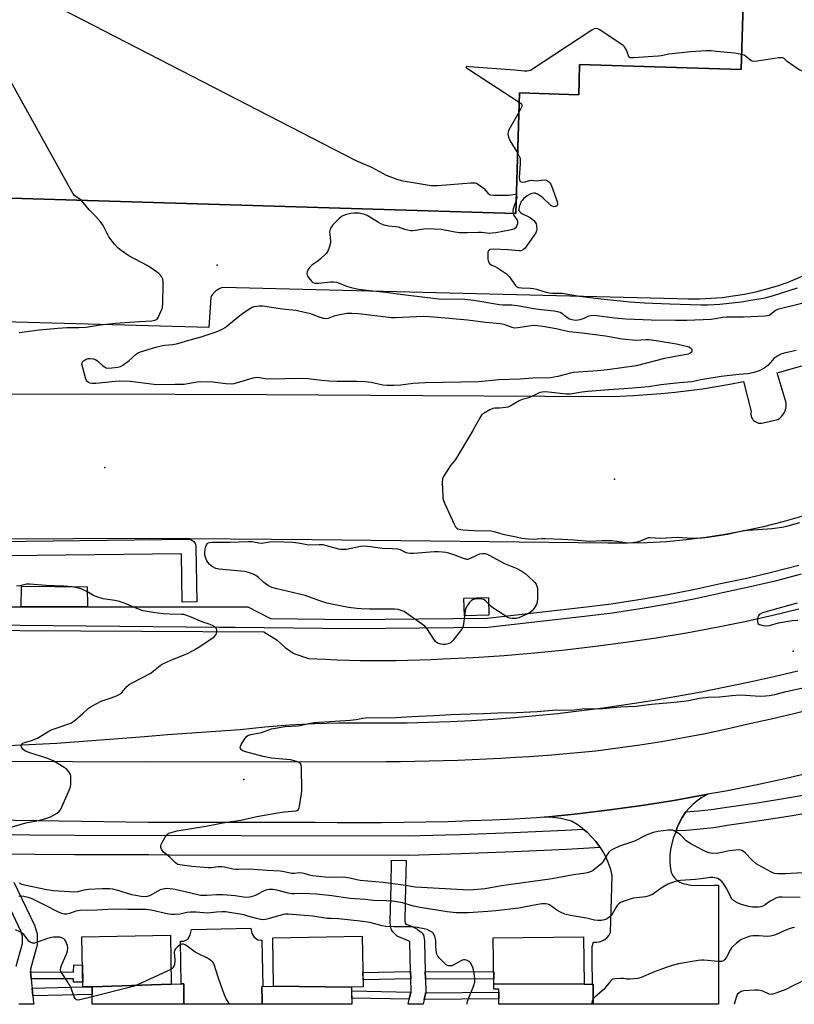
# Model space of a CAD drawing. Units: inches. Extents: x 1237769 to 1243769, y 557453 to 561453.
# Drawn here: x 1241668 to 1241986, y 557453 to 557858 of the extents above; entities that cross this region are included whole.
import ezdxf

# ---------------------------------------------------------------- set-up
doc = ezdxf.new("R2010")
doc.units = ezdxf.units.IN
doc.header["$MEASUREMENT"] = 0
for name, color, linetype in [('BLDG-Footprint', 5, 'Continuous'), ('CULTRL-Pad', 6, 'Continuous'), ('ELEV-Spot Elevation', 7, 'Continuous'), ('TRANS-Non Street Sidewalk', 7, 'Continuous'), ('TRANS-Parking Lot', 4, 'Continuous'), ('TRANS-Road', 130, 'Continuous'), ('TRANS-Street Sidewalk', 7, 'Continuous'), ('Undefined', 1, 'Continuous')]:
    doc.layers.add(name, color=color, linetype=linetype)

msp = doc.modelspace()

# ---------------------------------------------------------------- linework, layer by layer
at = {"layer": 'BLDG-Footprint', "elevation": 562.05}
msp.add_lwpolyline([(1241965.7, 557882.07), (1241964.36, 557837.45), (1241897.88, 557839.44), (1241897.69, 557832.88), (1241897.51, 557827.02), (1241873.21, 557827.75), (1241871.73, 557778.27), (1241587.15, 557786.8), (1241588.44, 557829.96), (1241597.1, 558118.36)], dxfattribs=at)
at = {"layer": 'BLDG-Footprint'}
for points, elevation in [([(1241729.95, 557461.41), (1241697.42, 557460.31), (1241693.62, 557460.24), (1241693.27, 557480.87), (1241729.62, 557481.48)], 558.28), ([(1241804.17, 557460.15), (1241772.06, 557460.52), (1241771.7, 557480.47), (1241808.56, 557481.13), (1241808.93, 557460.24)], 559.74), ([(1241899.77, 557461.34), (1241862.64, 557461.48), (1241862.41, 557480.48), (1241899.53, 557480.92)], 561.09), ([(1241697.42, 557460.31), (1241729.95, 557461.41), (1241734.09, 557461.48), (1241735.12, 557461.5), (1241735.16, 557461.5), (1241735.02, 557453.15), (1241697.54, 557453.15)], 557.69), ([(1241804.17, 557460.15), (1241804.29, 557453.14), (1241767.38, 557453.14), (1241767.36, 557454.08), (1241767.36, 557454.42), (1241767.25, 557460.43), (1241767.28, 557460.43), (1241767.29, 557460.43), (1241767.71, 557460.44), (1241772.06, 557460.52)], 559.32), ([(1241899.77, 557461.34), (1241903.17, 557461.38), (1241903.42, 557461.38), (1241903.46, 557457.98), (1241903.5, 557454.63), (1241903.52, 557453.13), (1241864.69, 557453.13), (1241864.62, 557459.4), (1241862.67, 557459.38), (1241862.64, 557461.48)], 560.73)]:
    msp.add_lwpolyline(points, close=True, dxfattribs=dict(at, elevation=elevation))
at = {"layer": 'CULTRL-Pad'}
for points in [[(1241695.51, 557616.52), (1241668.28, 557616.52), (1241668.36, 557624.98), (1241695.47, 557624.72)], [(1241860.62, 557613.06), (1241850.53, 557612.83), (1241850.36, 557620.13), (1241860.45, 557620.36)]]:
    msp.add_lwpolyline(points, close=True, dxfattribs=at)
at = {"layer": 'ELEV-Spot Elevation'}
for p in [(1241748.87, 557756.96, 562.78), (1241702.71, 557673.77, 563.1), (1241912.3, 557668.96, 561.16), (1241985.76, 557598.31, 562.51), (1241759.86, 557545.56, 563.69)]:
    msp.add_point(p, dxfattribs=at)
at = {"layer": 'TRANS-Non Street Sidewalk'}
for points in [[(1241672.39, 557463.64), (1241672.19, 557465.32), (1241672.18, 557466.48), (1241672.49, 557466.47), (1241689.85, 557466.36), (1241689.9, 557469.3), (1241693.47, 557469.24), (1241693.59, 557462.19), (1241689.79, 557462.25), (1241689.81, 557463.53), (1241672.42, 557463.64)], [(1241828.49, 557463.53), (1241808.88, 557463.17), (1241808.83, 557466.2), (1241828.42, 557466.68)], [(1241834.5, 557463.45), (1241834.42, 557466.6), (1241862.58, 557466.54), (1241862.62, 557463.53)], [(1241673.09, 557456.65), (1241672.79, 557459.79), (1241693.62, 557460.24), (1241697.42, 557460.31), (1241697.47, 557457.18)], [(1241828.55, 557458.14), (1241827.87, 557455.3), (1241804.25, 557455.69), (1241804.19, 557458.7)], [(1241834, 557455.12), (1241834.54, 557457.39), (1241834.59, 557457.65), (1241834.6, 557457.9), (1241864.63, 557458.11), (1241864.66, 557455.39)]]:
    msp.add_lwpolyline(points, close=True, dxfattribs=at)
at = {"layer": 'TRANS-Parking Lot'}
for points in [[(1241597.1, 558118.36, 0), (1241588.51, 557832.06, 0), (1241569.07, 557833.03, 0), (1241567.66, 557831.88, 0), (1241567.03, 557830.19, 0), (1241566.87, 557827.52, 0), (1241567.25, 557825.71, 0), (1241568.34, 557823.47, 0), (1241573.62, 557815.97, 0), (1241575.76, 557811.5, 0), (1241577.69, 557806.47, 0), (1241580.39, 557795.29, 0), (1241582.12, 557790.95, 0), (1241583.52, 557789.15, 0), (1241584.68, 557788.74, 0), (1241587.2, 557788.61, 0), (1241587.15, 557786.8, 0), (1241871.73, 557778.27, 0), (1241873.22, 557827.75, 0), (1241897.51, 557827.02, 0), (1241897.69, 557832.88, 0), (1241897.88, 557839.44, 0), (1241964.36, 557837.45, 0), (1241965.7, 557882.07, 0)], [(1242047.48, 557777.08, 0), (1241983.58, 557749.88, 0), (1241979.18, 557748.38, 0), (1241974.72, 557747.05, 0), (1241970.21, 557745.91, 0), (1241965.66, 557744.95, 0), (1241961.07, 557744.18, 0), (1241956.45, 557743.6, 0), (1241951.82, 557743.21, 0), (1241947.17, 557743, 0), (1241942.52, 557742.99, 0), (1241937.87, 557743.16, 0), (1241751.23, 557747.78, 0), (1241750.6, 557747.61, 0), (1241749.97, 557747.38, 0), (1241749.38, 557747.09, 0), (1241748.81, 557746.75, 0), (1241748.28, 557746.36, 0), (1241747.79, 557745.92, 0), (1241747.34, 557745.43, 0), (1241746.94, 557744.9, 0), (1241746.59, 557744.34, 0), (1241746.3, 557743.75, 0), (1241745.48, 557731.4, 0), (1241601.39, 557735.26, 0)], [(1241591.54, 557703.66, 0), (1241693.9, 557704.15, 0), (1241769.17, 557703.82, 0), (1241833.52, 557703.33, 0), (1241908.69, 557703.05, 0), (1241914.39, 557703.17, 0), (1241920.09, 557703.4, 0), (1241925.78, 557703.74, 0), (1241931.46, 557704.18, 0), (1241937.14, 557704.74, 0), (1241942.8, 557705.4, 0), (1241948.45, 557706.18, 0), (1241954.08, 557707.06, 0), (1241959.7, 557708.05, 0), (1241965.29, 557709.14, 0), (1241968.38, 557696.84, 0), (1241968.29, 557696.21, 0), (1241968.3, 557695.58, 0), (1241968.42, 557694.96, 0), (1241968.63, 557694.36, 0), (1241968.93, 557693.81, 0), (1241969.32, 557693.31, 0), (1241969.78, 557692.87, 0), (1241970.3, 557692.52, 0), (1241970.88, 557692.26, 0), (1241971.49, 557692.08, 0), (1241972.12, 557692.01, 0), (1241972.75, 557692.04, 0), (1241973.37, 557692.17, 0), (1241979.43, 557693.52, 0), (1241980.21, 557694.07, 0), (1241980.9, 557694.72, 0), (1241981.5, 557695.46, 0), (1241982, 557696.27, 0), (1241982.38, 557697.14, 0), (1241982.63, 557698.05, 0), (1241982.76, 557699, 0), (1241982.77, 557699.95, 0), (1241982.63, 557700.89, 0), (1241982.38, 557701.81, 0), (1241979.18, 557712.75, 0), (1241989.26, 557715.6, 0)], [(1241989.15, 557653.72, 0), (1241981.39, 557651.46, 0), (1241973.56, 557649.46, 0), (1241965.68, 557647.71, 0), (1241957.74, 557646.22, 0), (1241949.75, 557644.98, 0), (1241941.73, 557644.01, 0), (1241933.68, 557643.3, 0), (1241925.61, 557642.85, 0), (1241917.54, 557642.67, 0), (1241909.46, 557642.74, 0), (1241787.96, 557644.12, 0), (1241720.95, 557644.6, 0), (1241626.95, 557644.26, 0)]]:
    msp.add_polyline3d(points, dxfattribs=at)
for points in [[(1241941.35, 557531.86, 0), (1241940.05, 557529.93, 0), (1241938.93, 557527.9, 0), (1241938.01, 557525.77, 0), (1241937.57, 557524.42, 0), (1241937.29, 557523.56, 0), (1241936.43, 557521.38, 0), (1241935.77, 557519.13, 0), (1241935.31, 557516.83, 0), (1241935.06, 557514.5, 0), (1241935.01, 557512.16, 0), (1241935.17, 557509.82, 0), (1241935.53, 557507.5, 0), (1241936.11, 557506.22, 0), (1241936.93, 557505.07, 0), (1241937.94, 557504.09, 0), (1241939.12, 557503.32, 0), (1241940.42, 557502.78, 0), (1241941.8, 557502.5, 0), (1241942.83, 557502.2, 0), (1241943.9, 557502.06, 0), (1241949.27, 557501.99, 0), (1241953.23, 557502.08, 0), (1241954.97, 557502.12, 0), (1241955.06, 557453.12, 0), (1241903.52, 557453.13, 0), (1241903.5, 557454.63, 0), (1241903.46, 557457.98, 0), (1241903.42, 557461.38, 0), (1241903.17, 557461.38, 0), (1241903.1, 557471.35, 0), (1241903.06, 557476.9, 0), (1241903.57, 557478.72, 0), (1241904.8, 557478.67, 0), (1241906.02, 557478.84, 0), (1241907.19, 557479.23, 0), (1241908.27, 557479.83, 0), (1241909.22, 557480.6, 0), (1241910.02, 557481.54, 0), (1241910.63, 557482.61, 0), (1241911.34, 557506.09, 0), (1241910.68, 557508.61, 0), (1241909.82, 557511.08, 0), (1241908.77, 557513.47, 0), (1241907.55, 557515.77, 0), (1241906.43, 557517.53, 0), (1241906.14, 557517.98, 0), (1241904.58, 557520.06, 0), (1241902.85, 557522.02, 0), (1241900.98, 557523.84, 0), (1241899.38, 557525.18, 0), (1241898.98, 557525.52, 0), (1241896.85, 557527.03, 0), (1241894.61, 557528.37, 0), (1241893.52, 557528.71, 0), (1241892.42, 557529.02, 0), (1241891.3, 557529.29, 0), (1241890.18, 557529.51, 0), (1241889.05, 557529.7, 0), (1241887.92, 557529.85, 0), (1241886.78, 557529.96, 0), (1241885.63, 557530.02, 0), (1241884.49, 557530.05, 0), (1241883.84, 557530.05, 0), (1241897.07, 557531.46, 0), (1241910.27, 557533.06, 0), (1241923.44, 557534.88, 0), (1241936.58, 557536.94, 0), (1241950.6, 557539.47, 0), (1241950.15, 557539.26, 0), (1241948.13, 557538.12, 0), (1241946.22, 557536.8, 0), (1241944.45, 557535.3, 0), (1241942.82, 557533.65, 0), (1241941.63, 557532.2, 0)], [(1241767.27, 557479.5, 0), (1241767.71, 557460.44, 0), (1241767.29, 557460.43, 0), (1241767.28, 557460.43, 0), (1241767.25, 557460.43, 0), (1241767.36, 557454.43, 0), (1241767.37, 557454.08, 0), (1241767.38, 557453.14, 0), (1241735.29, 557453.15, 0), (1241735.16, 557461.5, 0), (1241735.12, 557461.5, 0), (1241734.09, 557461.48, 0), (1241733.73, 557479.06, 0), (1241735.23, 557479.14, 0), (1241736.81, 557479.9, 0), (1241737.83, 557481.71, 0), (1241738.31, 557483.9, 0), (1241762.71, 557484.42, 0), (1241763.15, 557482.21, 0), (1241764.15, 557480.68, 0), (1241765.57, 557479.6, 0)]]:
    msp.add_polyline3d(points, close=True, dxfattribs=at)
at = {"layer": 'TRANS-Road'}
for points in [[(1241642.56, 557606.92), (1241768.1, 557606.21), (1241773.5, 557602.75), (1241776.8, 557599.83), (1241780.34, 557597.31), (1241786.43, 557595.27), (1241793.35, 557594.95), (1241798.18, 557594.74), (1241803.02, 557594.59), (1241807.85, 557594.48), (1241812.68, 557594.42), (1241817.52, 557594.41), (1241822.36, 557594.45), (1241827.19, 557594.54), (1241832.02, 557594.68), (1241836.86, 557594.87), (1241841.68, 557595.1), (1241854.27, 557595.74), (1241866.84, 557596.57), (1241879.39, 557597.61), (1241891.92, 557598.86), (1241904.44, 557600.3), (1241916.92, 557601.95), (1241929.38, 557603.8), (1241941.82, 557605.86), (1241954.21, 557608.11), (1241966.56, 557610.57), (1241977.29, 557613.06), (1241987.97, 557615.75)], [(1241987.69, 557590.14), (1241977.78, 557587.77), (1241967.84, 557585.54), (1241957.86, 557583.43), (1241947.86, 557581.46), (1241937.84, 557579.62), (1241927.79, 557577.92), (1241917.72, 557576.34), (1241907.63, 557574.9), (1241897.53, 557573.58), (1241888.74, 557572.57), (1241879.94, 557571.68), (1241871.13, 557570.9), (1241862.31, 557570.24), (1241853.48, 557569.69), (1241844.65, 557569.26), (1241835.81, 557568.96), (1241826.97, 557568.76), (1241818.13, 557568.69), (1241809.28, 557568.73), (1241804.17, 557568.74), (1241799.07, 557568.69), (1241793.96, 557568.57), (1241788.85, 557568.39), (1241783.75, 557568.15), (1241778.65, 557567.85), (1241773.56, 557567.48), (1241768.47, 557567.05), (1241763.38, 557566.56), (1241758.3, 557566), (1241728.43, 557563.86), (1241718.93, 557563.14), (1241682.89, 557560.39), (1241654.11, 557559)], [(1241629.64, 557553.16), (1241719.21, 557552.87), (1241818.35, 557552.9), (1241824.26, 557552.96), (1241830.16, 557553.06), (1241836.07, 557553.19), (1241841.97, 557553.35), (1241847.87, 557553.54), (1241853.77, 557553.78), (1241859.67, 557554.04), (1241865.57, 557554.34), (1241871.47, 557554.67), (1241877.36, 557555.04), (1241886.44, 557555.66), (1241895.51, 557556.45), (1241904.56, 557557.39), (1241913.59, 557558.5), (1241922.6, 557559.76), (1241931.59, 557561.18), (1241940.55, 557562.76), (1241949.48, 557564.5), (1241958.38, 557566.39), (1241967.25, 557568.43), (1241976.63, 557570.5), (1241985.98, 557572.7), (1241995.3, 557575.03)], [(1241994.33, 557548.68), (1241982.26, 557545.85), (1241970.15, 557543.23), (1241957.99, 557540.79), (1241950.6, 557539.47), (1241936.58, 557536.94), (1241923.44, 557534.88), (1241910.27, 557533.06), (1241897.07, 557531.46), (1241883.84, 557530.05), (1241883.34, 557530.04), (1241880.22, 557529.73), (1241871.13, 557529.25), (1241862.03, 557528.84), (1241852.92, 557528.49), (1241843.81, 557528.2), (1241834.71, 557527.98), (1241825.6, 557527.83), (1241816.49, 557527.74), (1241807.38, 557527.71), (1241798.27, 557527.75), (1241789.16, 557527.86), (1241720.52, 557527.91), (1241628.94, 557529.27)]]:
    msp.add_lwpolyline(points, dxfattribs=at)
at = {"layer": 'TRANS-Street Sidewalk'}
for points in [[(1241647.89, 557643.3), (1241737.06, 557644.3), (1241737.55, 557644.27), (1241738.02, 557644.15), (1241738.47, 557643.96), (1241738.89, 557643.69), (1241739.25, 557643.37), (1241739.56, 557642.99), (1241739.8, 557642.56), (1241739.97, 557642.1), (1241740.06, 557641.62), (1241740.08, 557641.36), (1241740.55, 557618.58), (1241734.55, 557618.45), (1241734.14, 557638.27), (1241650.94, 557637.33)], [(1241998.84, 557533.02), (1241985.45, 557530.63), (1241972.02, 557528.48), (1241958.56, 557526.57), (1241953.03, 557525.72), (1241947.46, 557525.06), (1241941.88, 557524.61), (1241937.57, 557524.42), (1241938.01, 557525.77), (1241938.93, 557527.9), (1241940.05, 557529.93), (1241941.35, 557531.86), (1241941.63, 557532.2), (1241946.72, 557532.62), (1241952.01, 557533.24), (1241957.45, 557534.07), (1241970.89, 557535.99), (1241984.19, 557538.11), (1241997.45, 557540.47)], [(1241666.28, 557468.78), (1241668.85, 557478.17), (1241668.85, 557481.14), (1241668.21, 557483.23), (1241659.72, 557501.06)], [(1241665.31, 557503.28), (1241673.73, 557485.61), (1241673.84, 557485.35), (1241673.89, 557485.2), (1241674.72, 557482.46), (1241674.81, 557482.11), (1241674.85, 557481.58), (1241674.85, 557477.76), (1241674.8, 557477.25), (1241674.74, 557476.98), (1241672.17, 557467.6), (1241672.18, 557466.48), (1241672.19, 557465.32), (1241672.39, 557463.64), (1241672.59, 557461.87), (1241672.6, 557461.81), (1241672.79, 557459.79), (1241673.09, 557456.65), (1241673.38, 557453.6), (1241673.47, 557453.15), (1241667.39, 557453.15)]]:
    msp.add_lwpolyline(points, dxfattribs=at)
msp.add_lwpolyline([(1241834.42, 557466.6), (1241834.5, 557463.45), (1241834.62, 557458.15), (1241834.6, 557457.9), (1241834.59, 557457.65), (1241834.54, 557457.39), (1241834, 557455.12), (1241833.52, 557453.14), (1241827.34, 557453.14), (1241827.52, 557453.84), (1241827.87, 557455.3), (1241828.55, 557458.14), (1241828.61, 557458.4), (1241828.49, 557463.53), (1241828.42, 557466.68), (1241828.14, 557478.51), (1241828.1, 557478.79), (1241827.81, 557479.02), (1241826.21, 557479.81), (1241823.78, 557480.67), (1241823.34, 557480.87), (1241822.93, 557481.14), (1241822.62, 557481.42), (1241821.14, 557482.98), (1241820.83, 557483.36), (1241820.59, 557483.79), (1241820.42, 557484.25), (1241820.34, 557484.6), (1241820, 557486.81), (1241819.97, 557487.27), (1241819.97, 557487.35), (1241820.35, 557502), (1241820.61, 557512.4), (1241826.61, 557512.26), (1241826.35, 557501.85), (1241825.97, 557487.46), (1241826.13, 557486.44), (1241826.47, 557486.08), (1241828.39, 557485.41), (1241828.71, 557485.27), (1241830.76, 557484.25), (1241830.93, 557484.16), (1241831.3, 557483.92), (1241832.77, 557482.74), (1241833.13, 557482.41), (1241833.43, 557482.02), (1241833.66, 557481.59), (1241833.82, 557481.13), (1241833.88, 557480.81), (1241834.11, 557479.17), (1241834.14, 557478.83)], close=True, dxfattribs=at)
for points in [[(1241650.14, 557616.52, 0), (1241761.55, 557616.52, 0), (1241770.85, 557611.69, 0), (1241804.22, 557611.35, 0), (1241831.59, 557611.59, 0), (1241859.87, 557611.83, 0), (1241899.48, 557616.45, 0), (1241910.85, 557617.82, 0), (1241922.18, 557619.47, 0), (1241933.47, 557621.4, 0), (1241944.7, 557623.61, 0), (1241955.88, 557626.1, 0), (1241966.64, 557628.35, 0), (1241977.35, 557630.88, 0), (1241987.98, 557633.68, 0)], [(1241989.01, 557629.95, 0), (1241978.28, 557627.13, 0), (1241967.49, 557624.57, 0), (1241956.7, 557622.31, 0), (1241945.5, 557619.82, 0), (1241934.17, 557617.59, 0), (1241922.79, 557615.64, 0), (1241911.36, 557613.98, 0), (1241899.94, 557612.6, 0), (1241860.11, 557607.96, 0), (1241804.22, 557607.48, 0), (1241756.07, 557607.97, 0), (1241749.8, 557608.03, 0), (1241640.28, 557609.15, 0)], [(1241542.87, 557523.82, 0), (1241690.25, 557522.59, 0), (1241827.46, 557522.35, 0), (1241842.67, 557522.77, 0), (1241848.94, 557522.95, 0), (1241870.49, 557523.76, 0), (1241892.05, 557524.78, 0), (1241899.38, 557525.18, 0), (1241900.98, 557523.84, 0), (1241902.85, 557522.02, 0), (1241904.58, 557520.06, 0), (1241906.14, 557517.98, 0), (1241906.43, 557517.53, 0), (1241892.45, 557516.77, 0), (1241870.83, 557515.75, 0), (1241849.2, 557514.93, 0), (1241827.57, 557514.32, 0), (1241729.47, 557514.5, 0), (1241720.78, 557514.51, 0), (1241690.21, 557514.57, 0), (1241542.81, 557515.79, 0)]]:
    msp.add_polyline3d(points, dxfattribs=at)
at = {"layer": 'Undefined'}
for points, elevation in [([(1241693, 557783.63), (1241690.25, 557785.61), (1241689.71, 557786.24), (1241689.08, 557787.24), (1241661.23, 557837.4), (1241660.25, 557839.25), (1241659.65, 557840.56), (1241658.59, 557843.27), (1241650.44, 557869.42)], 562), ([(1241680.12, 557864.75), (1241805.88, 557800.03), (1241807.75, 557799.13), (1241812.34, 557797.29), (1241816.83, 557794.73), (1241818.4, 557793.98), (1241822.81, 557792.29), (1241824.49, 557791.76), (1241836.82, 557789.78), (1241838.16, 557789.72), (1241839.58, 557789.76), (1241853.22, 557790.84), (1241854.96, 557790.83), (1241855.48, 557790.69), (1241855.96, 557790.45), (1241857.34, 557789.49), (1241858.39, 557788.56), (1241860.27, 557786.47), (1241860.68, 557786.14), (1241861.16, 557785.91), (1241862.58, 557785.73), (1241867.4, 557785.72), (1241868.61, 557785.77), (1241870.52, 557786.06), (1241871.24, 557786.1), (1241871.63, 557785.99), (1241871.95, 557785.55)], 562), ([(1241964.54, 557843.55), (1241961.53, 557844.07), (1241954.23, 557844.85), (1241951.9, 557845.03), (1241949.89, 557845.04), (1241943.52, 557844.65), (1241935.98, 557843.89), (1241934.64, 557843.71), (1241931.37, 557843.03), (1241930.19, 557842.89), (1241920, 557842.2), (1241918.65, 557842.24), (1241918.28, 557842.42), (1241918.17, 557842.55), (1241917.42, 557844.73), (1241916.84, 557845.97), (1241916.38, 557846.66), (1241915.78, 557847.27), (1241914.59, 557848.13), (1241906.15, 557853.71), (1241905.41, 557854.12), (1241904.66, 557854.32), (1241903.91, 557854.12), (1241902.91, 557853.55), (1241877.66, 557837.04)], 560), ([(1242000, 557833.19), (1241990.28, 557836.43), (1241988.39, 557837.19), (1241986.91, 557838.06), (1241984.54, 557839.69), (1241983.19, 557840.74), (1241982.07, 557841.88), (1241981.49, 557842.19), (1241980.69, 557842.27), (1241979.84, 557842.2), (1241970.85, 557840.8), (1241969.5, 557840.73), (1241968.78, 557840.88), (1241968.32, 557841.1), (1241966.16, 557842.88), (1241965.49, 557843.25), (1241964.54, 557843.55)], 560), ([(1241877.66, 557837.04), (1241876.38, 557836.73), (1241875.05, 557836.71), (1241871.3, 557837.1), (1241852.51, 557838.56), (1241851.46, 557838.6), (1241851.06, 557838.5), (1241851.32, 557838.18), (1241852.19, 557837.57), (1241873.1, 557824.02)], 560), ([(1241873.1, 557824.02), (1241874.01, 557823.29), (1241874.18, 557822.69), (1241874.1, 557822.21), (1241873.91, 557821.69), (1241872.98, 557819.96)], 560), ([(1241872.98, 557819.96), (1241868.83, 557812.58), (1241868.49, 557811.79), (1241868.35, 557810.97), (1241868.62, 557809.58), (1241869.16, 557808.22), (1241872.47, 557802.87)], 560), ([(1241872.47, 557802.87), (1241873.24, 557801.49), (1241873.42, 557800.96), (1241873.51, 557800.41), (1241873.49, 557798.67), (1241873.11, 557793.07), (1241873.14, 557792.24), (1241873.36, 557791.57), (1241873.84, 557791.23), (1241874.73, 557791.08), (1241875.55, 557791.21), (1241877.25, 557791.75), (1241878.09, 557791.89), (1241879.97, 557791.71), (1241882.11, 557791.96), (1241883.5, 557792.01), (1241884.28, 557791.9), (1241884.73, 557791.71), (1241885.11, 557791.41), (1241885.61, 557790.86), (1241886.01, 557790.23), (1241886.3, 557789.59), (1241888.17, 557784.66), (1241888.7, 557782.96), (1241888.82, 557782.17), (1241888.74, 557781.71), (1241888.63, 557781.54), (1241888.08, 557781.15), (1241887.28, 557781.01), (1241886.6, 557781.19), (1241886.13, 557781.48), (1241885.46, 557782.04), (1241882.95, 557784.51), (1241882.07, 557785.27), (1241880.61, 557786.16), (1241879.6, 557786.55), (1241879.07, 557786.59), (1241878.28, 557786.42), (1241877.28, 557785.99), (1241876.32, 557785.45), (1241874.78, 557784.2), (1241874.22, 557783.58), (1241873.91, 557783.09), (1241873.39, 557782.03), (1241872.98, 557780.92), (1241872.85, 557780.12), (1241872.94, 557779.43), (1241873.16, 557779.02), (1241873.7, 557778.52), (1241874.4, 557778.1), (1241877.24, 557776.73), (1241878.2, 557776.03), (1241879.03, 557775.27), (1241879.57, 557774.64), (1241879.97, 557773.93), (1241880.17, 557773.09), (1241880.27, 557771.93), (1241880.18, 557771.09), (1241879.84, 557770.31), (1241876.28, 557765.13), (1241875.45, 557763.99), (1241874.89, 557763.39), (1241874.47, 557763.11), (1241873.8, 557762.88), (1241872.98, 557762.86), (1241868.44, 557763.32), (1241862.44, 557763.51), (1241861.1, 557763.39), (1241860.69, 557763.19), (1241860.39, 557762.86), (1241860.22, 557762.38), (1241860.16, 557761.83), (1241860.22, 557759.45), (1241860.43, 557758.33), (1241860.8, 557757.71), (1241861.56, 557757.12), (1241863.15, 557756.49), (1241864.19, 557755.92), (1241867.87, 557753.36), (1241868.89, 557752.29), (1241871.51, 557748.64), (1241872.13, 557748.07), (1241872.57, 557747.85), (1241873.98, 557747.59), (1241877.65, 557747.5), (1241878.89, 557747.37), (1241880.24, 557747.04), (1241883.57, 557745.98), (1241885.32, 557745.6), (1241886.69, 557745.49), (1241889.45, 557745.51), (1241890.68, 557745.43), (1241897.82, 557744.21), (1241906.56, 557743.16), (1241918.68, 557741.94), (1241924.59, 557741.51), (1241934.94, 557741.04), (1241947.88, 557740.62), (1241950.7, 557740.61), (1241955.59, 557740.98), (1241964.48, 557741.96), (1241968.32, 557742.54), (1241974.14, 557743.59), (1241977.59, 557744.5), (1241987.47, 557747.64)], 560), ([(1241871.91, 557784.15), (1241870.56, 557780.1), (1241870.45, 557779.07), (1241870.53, 557778.31)], 562), ([(1241871.95, 557785.55), (1241872.03, 557784.84), (1241871.91, 557784.15)], 562), ([(1241667.42, 557729.26), (1241675.62, 557730.44), (1241683.34, 557731.14), (1241687.26, 557731.32), (1241692.03, 557731.3), (1241694.97, 557731.49), (1241700.82, 557732.4), (1241707.09, 557733.18), (1241716.91, 557733.84), (1241722.02, 557734.09), (1241723.2, 557734.34), (1241723.71, 557734.53), (1241724.14, 557734.81), (1241724.63, 557735.45), (1241725.35, 557737.01), (1241726.19, 557739.19), (1241726.51, 557740.6), (1241726.73, 557750.05), (1241726.55, 557751.16), (1241725.98, 557752.32), (1241725.49, 557752.95), (1241724.85, 557753.52), (1241721.61, 557755.93), (1241720.13, 557756.8), (1241712.55, 557760.84), (1241709.35, 557763.04), (1241708.01, 557764.11), (1241706.66, 557765.6), (1241704.3, 557768.61), (1241702.01, 557773.22), (1241700.97, 557774.85), (1241698.85, 557777.17), (1241696.22, 557779.73), (1241693.83, 557782.76), (1241693, 557783.63)], 562), ([(1241870.53, 557778.31), (1241870.88, 557777.45), (1241872.16, 557775.47), (1241872.41, 557774.77), (1241872.38, 557774.01), (1241872.15, 557773.25), (1241871.81, 557772.55), (1241871.49, 557772.17), (1241870.8, 557771.8), (1241869.15, 557771.38), (1241863.42, 557770.28), (1241861.97, 557770.07), (1241860.91, 557770.02), (1241857.58, 557770.34), (1241856.15, 557770.4), (1241851.66, 557770.23), (1241848.44, 557770.28), (1241845.89, 557770.65), (1241841.01, 557771.65), (1241838.05, 557771.84), (1241834.78, 557771.86), (1241830.24, 557771.17), (1241829.14, 557771.09), (1241828.31, 557771.15), (1241826.09, 557771.62), (1241823.4, 557772.62), (1241822.24, 557772.79), (1241819.29, 557773.01), (1241817.59, 557773.47), (1241816.21, 557773.99), (1241815.15, 557774.49), (1241810.57, 557777.41), (1241809.02, 557777.95), (1241807.12, 557778.33), (1241805.23, 557778.39), (1241803.84, 557778.21), (1241801.61, 557777.65), (1241800.31, 557777.1), (1241798.96, 557776.05), (1241797.05, 557774.29), (1241796.41, 557773.55), (1241795.82, 557772.7), (1241795.34, 557771.77), (1241795.12, 557770.71), (1241795.14, 557769.57), (1241795.51, 557766.95), (1241795.48, 557766.09), (1241795.12, 557764.68), (1241794.4, 557762.76), (1241794.12, 557762.26), (1241793.57, 557761.59), (1241791.41, 557759.61), (1241790.27, 557758.68), (1241787.79, 557756.99), (1241786.91, 557756.21), (1241786.33, 557755.26), (1241785.92, 557754.21), (1241785.78, 557753.43), (1241785.85, 557752.93), (1241786.36, 557751.97), (1241787.62, 557750.41), (1241788.26, 557749.88), (1241789.18, 557749.57), (1241790.56, 557749.56), (1241795.46, 557750.15), (1241796.88, 557750.12), (1241798, 557749.93), (1241799.1, 557749.63), (1241802.09, 557748.37), (1241803.99, 557747.78), (1241806.97, 557747.13), (1241810.26, 557746.63), (1241818.2, 557745.9), (1241825.16, 557744.94), (1241840.04, 557743.2), (1241842.71, 557743.04), (1241849.16, 557743.09), (1241850.64, 557743.04), (1241854.4, 557742.53), (1241864.96, 557740.78), (1241866.39, 557740.67), (1241870.03, 557740.66), (1241872.17, 557740.44), (1241879.91, 557739.04), (1241883.43, 557738.59), (1241887.43, 557738.2), (1241888.81, 557737.94), (1241889.86, 557737.6), (1241890.6, 557737.25), (1241892.64, 557735.66), (1241893.78, 557734.98), (1241894.77, 557734.61), (1241896.08, 557734.39), (1241897.22, 557734.44), (1241898.08, 557734.62), (1241899.75, 557735.21), (1241901.68, 557736.12), (1241902.46, 557736.3), (1241903.53, 557736.39), (1241905.06, 557736.29), (1241912.3, 557735.34), (1241916.91, 557734.93), (1241927.34, 557734.47), (1241937.34, 557734.33), (1241941.99, 557734.4), (1241951.97, 557734.79), (1241953.77, 557735), (1241956.68, 557735.55), (1241958.33, 557735.72), (1241965.25, 557735.67), (1241974.13, 557736.13), (1241974.99, 557736.24), (1241975.8, 557736.48), (1241976.45, 557736.87), (1241978.36, 557738.34), (1241979.38, 557738.86), (1241980.34, 557739.22), (1241996.51, 557743.15)], 562), ([(1241986.94, 557721.83), (1241982.06, 557720.83), (1241980.65, 557720.42), (1241979.41, 557719.74), (1241977.78, 557718.58), (1241977.16, 557717.97), (1241975.24, 557715.75), (1241973.81, 557714.61), (1241972.81, 557714.05), (1241971.77, 557713.58), (1241969.53, 557712.84), (1241967.84, 557712.38), (1241966.97, 557712.24), (1241963.43, 557711.98), (1241956.14, 557711.27), (1241947.79, 557709.77), (1241944.04, 557709.02), (1241938.95, 557708.61), (1241931.33, 557707.73), (1241926.22, 557707.01), (1241923.05, 557706.66), (1241916.12, 557706.09), (1241909.97, 557705.73), (1241901.23, 557705.06), (1241898.82, 557704.74), (1241894.09, 557703.92), (1241892.35, 557703.99), (1241885.11, 557704.81), (1241883.7, 557704.88), (1241882.56, 557704.83), (1241881.74, 557704.67), (1241880.94, 557704.37), (1241877.08, 557702.47), (1241874.32, 557701.69), (1241873.07, 557701.22), (1241869.38, 557699.07), (1241868.36, 557698.6), (1241867.53, 557698.41), (1241866.38, 557698.28), (1241864.93, 557698.19), (1241863, 557698.22), (1241862.21, 557698.06), (1241860.92, 557697.46), (1241858.66, 557696.2), (1241857.76, 557695.52), (1241857.23, 557694.86), (1241853.93, 557689.01), (1241847.23, 557677.82), (1241846.41, 557676.59), (1241844.86, 557674.56), (1241841.97, 557670.15), (1241841.51, 557669.12), (1241841.38, 557667.69), (1241841.61, 557662.04), (1241841.7, 557661.16), (1241841.88, 557660.3), (1241842.43, 557658.92), (1241846.46, 557650.2), (1241846.88, 557649.44), (1241847.41, 557648.82), (1241847.87, 557648.57), (1241848.41, 557648.41), (1241849.85, 557648.21), (1241854.48, 557647.96), (1241861.56, 557647.72), (1241862.79, 557647.47), (1241866.35, 557646.45), (1241871.86, 557645.25), (1241874.16, 557644.81), (1241876.94, 557644.46), (1241878.84, 557644.4), (1241882.36, 557644.65), (1241883.84, 557644.66), (1241890.6, 557644.27), (1241895.55, 557644.1), (1241902.03, 557643.57), (1241907.07, 557643.73), (1241911.15, 557643.73), (1241913.2, 557643.54), (1241916.7, 557642.91), (1241918.77, 557642.82), (1241920.5, 557643.04), (1241922.21, 557643.39), (1241925.48, 557644.75), (1241926.26, 557644.98), (1241926.8, 557645.06), (1241931.17, 557644.79), (1241938.35, 557645.19), (1241942.18, 557644.84), (1241944.77, 557644.78), (1241948.15, 557644.89), (1241950.65, 557645.13), (1241958.75, 557646.44), (1241965.23, 557647.84), (1241977.08, 557648.79), (1241981.1, 557649.29), (1241983.1, 557649.71), (1241988.39, 557651.24)], 562), ([(1241664.14, 557525.89), (1241670.19, 557527.67), (1241675.39, 557528.72), (1241678.43, 557529.54), (1241680.3, 557530.24), (1241683.1, 557531.72), (1241683.97, 557532.4), (1241684.59, 557533.35), (1241688.2, 557541.4), (1241688.53, 557542.51), (1241688.66, 557543.63), (1241688.76, 557545.91), (1241688.69, 557547.01), (1241688.53, 557547.54), (1241688.13, 557548.28), (1241687.46, 557549.22), (1241686.9, 557549.86), (1241686, 557550.54), (1241683.51, 557551.93), (1241681.5, 557553.19), (1241680.52, 557553.69), (1241678.9, 557554.27), (1241671.78, 557556.47), (1241670.73, 557556.87), (1241669.75, 557557.36), (1241668.92, 557558), (1241668.4, 557558.84), (1241668.27, 557559.5), (1241668.39, 557559.87), (1241668.64, 557560.2), (1241668.97, 557560.46), (1241669.64, 557560.77), (1241672.5, 557561.56), (1241674.96, 557562.53), (1241679.72, 557565.36), (1241681, 557566.03), (1241683.45, 557566.93), (1241687.89, 557568.41), (1241688.97, 557568.86), (1241690.58, 557570.05), (1241693.44, 557572.51), (1241695.81, 557574.74), (1241697.01, 557575.58), (1241701.21, 557577.75), (1241705.34, 557579.07), (1241707.53, 557579.93), (1241708.58, 557580.42), (1241709.07, 557580.72), (1241709.72, 557581.31), (1241711.76, 557583.72), (1241712.71, 557584.6), (1241714.45, 557585.62), (1241721.55, 557589.31), (1241722.73, 557590.15), (1241725.44, 557592.36), (1241726.3, 557592.94), (1241729.78, 557594.58), (1241736.42, 557597.26), (1241739.04, 557598.61), (1241741.08, 557599.79), (1241745.02, 557602.37), (1241747.59, 557604.25), (1241748.34, 557605.05), (1241748.56, 557605.53), (1241748.73, 557606.3), (1241748.75, 557607.06), (1241748.49, 557607.72), (1241747.9, 557608.24), (1241746.91, 557608.82), (1241745.57, 557609.42), (1241743.02, 557610.25), (1241738.22, 557612.34), (1241735.99, 557613.13), (1241735.14, 557613.33), (1241734.25, 557613.41), (1241729.29, 557613.46), (1241726.73, 557613.58), (1241722.53, 557614.16), (1241718.43, 557614.88), (1241716.49, 557615.5), (1241711.74, 557617.65), (1241708.7, 557618.74), (1241706.75, 557619.18), (1241702.01, 557619.84), (1241699.85, 557620.46), (1241698.02, 557621.18), (1241695.28, 557622.76), (1241693.45, 557623.7), (1241692.34, 557624.09), (1241690.62, 557624.53), (1241689.19, 557624.76), (1241685.77, 557625.07), (1241678.6, 557625.27), (1241671.81, 557625.89), (1241670.44, 557625.79), (1241667.7, 557625.2), (1241666.32, 557624.98)], 562), ([(1241987.29, 557618.03), (1241979.34, 557615.85), (1241973.1, 557614), (1241972.18, 557613.5), (1241971.77, 557613.17), (1241971.44, 557612.78), (1241971.22, 557612.29), (1241971.1, 557611.73), (1241971.02, 557610.33), (1241971.23, 557609.64), (1241971.81, 557609.24), (1241973.42, 557608.82), (1241974.84, 557608.68), (1241976.01, 557608.88), (1241979.65, 557610.01), (1241985.28, 557610.85), (1241987.63, 557611.09)], 562), ([(1241994.29, 557507.45), (1241982.37, 557506.82), (1241979.45, 557506.77), (1241978.05, 557506.92), (1241977.28, 557507.18), (1241976.55, 557507.55), (1241970.51, 557510.94), (1241968.79, 557512.39), (1241965.99, 557515.45), (1241965.34, 557515.97), (1241964.6, 557516.35), (1241963.52, 557516.59), (1241962.07, 557516.55), (1241959.43, 557516.26), (1241956.31, 557515.51), (1241954.88, 557515.27), (1241952.56, 557515.14), (1241951.17, 557515.34), (1241949.87, 557515.87), (1241945.08, 557518.23), (1241943.59, 557519.06), (1241941.72, 557520.36), (1241939.32, 557522.74), (1241938.45, 557523.46), (1241936.77, 557524.48), (1241936.25, 557524.65), (1241935.7, 557524.72), (1241934.27, 557524.65), (1241930.19, 557524.19), (1241928.2, 557523.81), (1241925.32, 557522.59), (1241920.41, 557520.18), (1241914.36, 557518.12), (1241911.42, 557516.83), (1241910.46, 557516.22), (1241909.9, 557515.61), (1241909.12, 557514.43), (1241907.61, 557511.89), (1241906.68, 557510.79), (1241903.58, 557508.2), (1241902.62, 557507.66), (1241901.61, 557507.3), (1241900.5, 557507.07), (1241895.35, 557506.35), (1241886.56, 557504.77), (1241865.73, 557501.78), (1241859.12, 557500.64), (1241852.61, 557500.07), (1241850, 557500.12), (1241830.3, 557501.24), (1241826.25, 557501.92), (1241817.19, 557503.17), (1241807.73, 557504.04), (1241806.33, 557504.3), (1241803.44, 557505.01), (1241801.81, 557505.28), (1241800.72, 557505.36), (1241795.59, 557505.28), (1241793.26, 557505.44), (1241788.08, 557506), (1241786.82, 557506.28), (1241784.7, 557506.92), (1241783.91, 557507.07), (1241782.57, 557507.14), (1241780.52, 557506.91), (1241779.5, 557506.91), (1241778.36, 557507.12), (1241775.79, 557507.75), (1241774.73, 557507.92), (1241769.44, 557508.08), (1241762.09, 557508.71), (1241757.64, 557508.49), (1241756.51, 557508.49), (1241755.36, 557508.68), (1241751.92, 557509.47), (1241750.74, 557509.63), (1241749.28, 557509.65), (1241746.56, 557509.25), (1241745.24, 557509.21), (1241738.47, 557509.83), (1241734.43, 557510.31), (1241732.76, 557510.65), (1241732.29, 557510.87), (1241731.71, 557511.28), (1241729.38, 557513.62), (1241726.78, 557515.72), (1241726.03, 557516.85), (1241725.75, 557517.58), (1241725.68, 557518.07), (1241725.87, 557518.83), (1241726.23, 557519.59), (1241727.56, 557521.84), (1241728.21, 557522.77), (1241728.59, 557523.15), (1241729.06, 557523.44), (1241730.98, 557524.09), (1241732.38, 557524.4), (1241744.21, 557526.36), (1241752.67, 557528.06), (1241758.57, 557528.83), (1241765.15, 557530.28), (1241773.78, 557531.79), (1241776.45, 557532.2), (1241781.32, 557532.7), (1241781.76, 557532.82), (1241782.2, 557533.09), (1241782.56, 557533.75), (1241782.76, 557534.58), (1241783.52, 557539.58), (1241783.67, 557541.06), (1241783.54, 557550.53), (1241783.4, 557551.63), (1241783.03, 557552.24), (1241782.62, 557552.52), (1241781.87, 557552.83), (1241779.12, 557553.61), (1241777.4, 557553.82), (1241771.21, 557554.31), (1241767.84, 557554.96), (1241760.11, 557557.01), (1241759.41, 557557.29), (1241759.01, 557557.54), (1241758.69, 557557.87), (1241758.47, 557558.25), (1241758.39, 557558.9), (1241758.78, 557559.9), (1241760.46, 557562.63), (1241761, 557563.27), (1241761.42, 557563.59), (1241762.65, 557564.03), (1241767.11, 557564.88), (1241771.28, 557566.31), (1241776.81, 557567.3), (1241781.87, 557567.63), (1241783.06, 557567.77), (1241786.62, 557568.61), (1241788.81, 557568.99), (1241803.5, 557569.92), (1241806.09, 557570.22), (1241808.77, 557570.72), (1241809.9, 557570.84), (1241822.31, 557571.01), (1241828.94, 557571.42), (1241837.93, 557571.79), (1241844.94, 557572.2), (1241852.84, 557572.54), (1241858.58, 557572.71), (1241864.22, 557573.01), (1241872.01, 557573.13), (1241880.39, 557573.45), (1241888.25, 557574.14), (1241894.46, 557574.08), (1241895.62, 557574.14), (1241897.69, 557574.44), (1241898.97, 557574.54), (1241907.38, 557574.68), (1241914.71, 557575.4), (1241921.11, 557575.68), (1241927.39, 557576.53), (1241935.27, 557577.19), (1241940.72, 557577.74), (1241942.66, 557578), (1241947.21, 557578.93), (1241950.65, 557579.32), (1241955.36, 557579.46), (1241960.52, 557580.04), (1241963.91, 557580.3), (1241972.09, 557579.85), (1241974.31, 557579.88), (1241975.8, 557580.07), (1241978.12, 557580.53), (1241982.85, 557581.67), (1241994.72, 557584.29)], 564), ([(1241988.54, 557497), (1241981.16, 557497.14), (1241979.99, 557497.11), (1241979.28, 557497), (1241978.55, 557496.75), (1241977.28, 557496.09), (1241976.3, 557495.49), (1241974.19, 557494), (1241973.21, 557493.48), (1241972.45, 557493.24), (1241971.39, 557493.05), (1241969.02, 557493.05), (1241967.31, 557493.3), (1241964.02, 557494.23), (1241962.42, 557494.99), (1241961.18, 557495.78), (1241960.67, 557496.28), (1241960.22, 557496.93), (1241958.42, 557500.63), (1241957.23, 557502.57), (1241956.48, 557503.48), (1241955.86, 557504.06), (1241954.95, 557504.69), (1241954.19, 557505.02), (1241952.84, 557505.32), (1241951.72, 557505.32), (1241947.92, 557504.72), (1241945.55, 557504.43), (1241939.39, 557504.02), (1241938.27, 557503.82), (1241936.87, 557503.46), (1241935.2, 557502.95), (1241934.14, 557502.52), (1241931.42, 557500.91), (1241928.23, 557498.5), (1241927.51, 557498.1), (1241926.51, 557497.67), (1241924.93, 557497.25), (1241921.33, 557496.91), (1241919.96, 557496.7), (1241916.58, 557495.64), (1241914.67, 557494.91), (1241913.96, 557494.44), (1241913.36, 557493.81), (1241912.88, 557493.09), (1241911.24, 557490.2), (1241910.72, 557489.51), (1241910.11, 557488.9), (1241909.19, 557488.27), (1241908.17, 557487.84), (1241906.8, 557487.64), (1241905.4, 557487.59), (1241903.99, 557487.77), (1241900.67, 557488.56), (1241894.09, 557489.65), (1241891.89, 557490.16), (1241890.31, 557490.85), (1241888.53, 557491.8), (1241885.54, 557493.97), (1241884.8, 557494.28), (1241883.83, 557494.45), (1241882.41, 557494.38), (1241879.16, 557493.86), (1241872.88, 557492.66), (1241863.43, 557491.58), (1241860.17, 557491.28), (1241852.14, 557490.79), (1241848.88, 557490.69), (1241847.16, 557490.79), (1241843.48, 557491.2), (1241832.34, 557492.89), (1241829.58, 557493.53), (1241825.03, 557494.85), (1241820.92, 557495.55), (1241818.54, 557495.7), (1241813.2, 557495.82), (1241809.71, 557496.23), (1241803.59, 557496.65), (1241796.01, 557497.7), (1241789.65, 557498.44), (1241784.08, 557498.71), (1241780.8, 557498.52), (1241779.41, 557498.59), (1241778.01, 557498.81), (1241773.38, 557500.03), (1241771.7, 557500.31), (1241770.31, 557500.27), (1241768.95, 557500.03), (1241767.89, 557499.59), (1241765.31, 557498.23), (1241764.25, 557497.77), (1241762.36, 557497.23), (1241760.99, 557497.05), (1241759.66, 557497.16), (1241756.33, 557497.71), (1241751.17, 557498.09), (1241748.63, 557498.06), (1241744.65, 557497.81), (1241742.08, 557497.92), (1241738.05, 557498.76), (1241731.56, 557500.34), (1241728.64, 557500.75), (1241727.19, 557500.63), (1241725.48, 557500.17), (1241724.41, 557499.67), (1241721.03, 557497.73), (1241720.13, 557497.44), (1241719.33, 557497.36), (1241717.59, 557497.51), (1241713.75, 557498.16), (1241711.55, 557498.78), (1241708.06, 557499.97), (1241706.03, 557500.45), (1241704.63, 557500.64), (1241701.62, 557500.63), (1241695.94, 557500.26), (1241694.04, 557500), (1241691.51, 557499.35), (1241690.4, 557499.2), (1241681.64, 557499.8), (1241678.86, 557500.17), (1241669.72, 557502.04), (1241668.61, 557502.41), (1241667.61, 557502.9)], 562), ([(1241851.7, 557453.14), (1241851.65, 557453.57), (1241851.81, 557454.38), (1241854.41, 557460.8), (1241854.81, 557462.16), (1241854.83, 557463.59), (1241854.59, 557465.91), (1241854.18, 557467.84), (1241853.65, 557469.15), (1241853.05, 557470.13), (1241852.46, 557470.73), (1241851.45, 557471.28), (1241850.65, 557471.46), (1241850.15, 557471.41), (1241849.4, 557471.15), (1241846.39, 557469.45), (1241845.37, 557469), (1241844.84, 557468.89), (1241844.03, 557468.95), (1241843.51, 557469.12), (1241843.04, 557469.4), (1241842.18, 557470.17), (1241840.35, 557472.07), (1241839.63, 557472.98), (1241839.26, 557473.68), (1241839.02, 557474.45), (1241838.86, 557475.57), (1241838.8, 557476.7), (1241838.83, 557478.56), (1241838.74, 557479.37), (1241838.32, 557481), (1241837.77, 557482.24), (1241837.21, 557482.8), (1241836.49, 557483.23), (1241835.16, 557483.81), (1241834.05, 557484.18), (1241831.1, 557484.72), (1241828.72, 557485.04), (1241821.62, 557484.97), (1241818.19, 557485.13), (1241816.74, 557485.41), (1241811.71, 557486.71), (1241807.64, 557487.37), (1241798.81, 557488.3), (1241795.78, 557488.34), (1241794.12, 557488.46), (1241788.21, 557489.32), (1241778.08, 557490.15), (1241777.02, 557490.15), (1241776, 557490.02), (1241769.85, 557488.2), (1241768.69, 557487.94), (1241767.83, 557487.88), (1241766.69, 557488.01), (1241764.98, 557488.36), (1241761.51, 557489.42), (1241759.84, 557489.85), (1241752.31, 557491.11), (1241750.91, 557491.15), (1241748.66, 557491.07), (1241744.91, 557490.65), (1241740.26, 557490.99), (1241737.96, 557491.07), (1241736.36, 557490.85), (1241733.61, 557490.16), (1241731.42, 557489.99), (1241729.93, 557490.1), (1241727.57, 557490.43), (1241721.76, 557491.82), (1241720.65, 557492.02), (1241719.51, 557492.11), (1241712.11, 557492.07), (1241706.18, 557492.28), (1241699.38, 557491.78), (1241692.51, 557491.66), (1241691.62, 557491.56), (1241690.82, 557491.38), (1241688.16, 557490.4), (1241687.11, 557490.22), (1241686.05, 557490.2), (1241684.99, 557490.44), (1241683.42, 557491.09), (1241678.63, 557493.67), (1241672.79, 557496.46), (1241671.12, 557497.08), (1241669.4, 557497.5), (1241668.51, 557497.56), (1241667.34, 557497.47)], 560), ([(1241986.22, 557484.68), (1241985.41, 557484.55), (1241984.07, 557484.13), (1241981.68, 557483.21), (1241978.48, 557481.72), (1241977.44, 557481.37), (1241976.38, 557481.13), (1241974.98, 557481.05), (1241971.52, 557481.27), (1241969.17, 557481.3), (1241968.02, 557481.13), (1241966.04, 557480.51), (1241964.68, 557479.95), (1241963.94, 557479.51), (1241962.38, 557478.26), (1241960.88, 557476.93), (1241960.36, 557476.35), (1241959.91, 557475.69), (1241958.23, 557472.56), (1241957.61, 557471.61), (1241957.03, 557471.06), (1241956.29, 557470.74), (1241955.74, 557470.67), (1241954.87, 557470.7), (1241948.96, 557471.31), (1241948.08, 557471.3), (1241946.63, 557471.11), (1241938.5, 557469.72), (1241936.02, 557469.1), (1241933.88, 557468.44), (1241931.98, 557467.75), (1241928.21, 557466.31), (1241923.15, 557464.19), (1241921.78, 557463.76), (1241918.54, 557463.45), (1241917.37, 557463.47), (1241915.9, 557463.69), (1241914.74, 557463.74), (1241912.69, 557463.65), (1241911.59, 557463.44), (1241911.14, 557463.2), (1241910.57, 557462.68), (1241908.69, 557460.24), (1241907.94, 557459.39), (1241904.34, 557456.25), (1241903.49, 557455.32)], 560), ([(1241697.49, 557456.25), (1241692.35, 557454.96), (1241691.53, 557454.87), (1241691.05, 557454.96), (1241690.85, 557455.08), (1241690.5, 557455.45), (1241690.12, 557456.16), (1241688.8, 557459.7), (1241688.32, 557460.75), (1241687.17, 557462.64), (1241684.83, 557466.17), (1241684.61, 557466.66), (1241684.48, 557467.16), (1241684.54, 557468.2), (1241684.82, 557469.03), (1241687.04, 557474.09), (1241687.38, 557475.16), (1241687.54, 557476.25), (1241687.35, 557477.33), (1241686.53, 557479.16), (1241686.22, 557479.62), (1241685.84, 557479.98), (1241684.94, 557480.47), (1241684.15, 557480.66), (1241683.03, 557480.74), (1241681.61, 557480.73), (1241680.78, 557480.63), (1241679.15, 557480.18), (1241674.54, 557478.48), (1241673.73, 557478.29), (1241672.95, 557478.32), (1241672, 557478.65), (1241671.38, 557479.13), (1241669.49, 557481.62), (1241668.73, 557482.42), (1241667.76, 557482.98), (1241665.91, 557483.71)], 558), ([(1241754.1, 557453.15), (1241753.85, 557453.49), (1241752.48, 557455.66), (1241751.29, 557458.42), (1241749.38, 557463.81), (1241747.58, 557469.43), (1241747.04, 557470.38), (1241746.15, 557471.3), (1241744.9, 557472.05), (1241741.44, 557473.72), (1241739.88, 557474.56), (1241736.5, 557477.08), (1241735.76, 557477.56), (1241735.08, 557477.83), (1241734.36, 557477.86), (1241733.6, 557477.56), (1241732.7, 557476.9), (1241731.7, 557475.91), (1241731.28, 557475.25), (1241731.18, 557474.42), (1241731.35, 557473.02), (1241731.4, 557471.26), (1241731.27, 557469.53), (1241731.05, 557468.8), (1241730.71, 557468.16), (1241730.36, 557467.78), (1241729.85, 557467.44)], 558), ([(1241729.85, 557467.44), (1241716.05, 557461.18), (1241714.4, 557460.5), (1241712.68, 557460.01), (1241697.49, 557456.25)], 558), ([(1241989.28, 557462.51), (1241985.31, 557460.59), (1241982.75, 557459.17), (1241978.55, 557457.66), (1241977.15, 557457.24), (1241976.33, 557457.18), (1241975.8, 557457.3), (1241973.21, 557458.53), (1241972.19, 557458.86), (1241971.38, 557458.99), (1241969.89, 557458.96), (1241965.4, 557458.61), (1241964.36, 557458.39), (1241963.46, 557457.9), (1241962.74, 557457.14), (1241962.36, 557456.36), (1241961.45, 557453.21), (1241961.43, 557453.12)], 558), ([(1241903.49, 557455.32), (1241903.09, 557454.46), (1241902.82, 557453.15), (1241902.82, 557453.13)], 560)]:
    msp.add_lwpolyline(points, dxfattribs=dict(at, elevation=elevation))
at = {"layer": 'Undefined', "elevation": 564}
for points in [[(1241793.4, 557735.07), (1241794.69, 557735.25), (1241797.34, 557736.24), (1241799.34, 557736.72), (1241802.23, 557737.23), (1241804.2, 557737.29), (1241807.04, 557737.08), (1241820.58, 557735.51), (1241822.21, 557735.51), (1241833.69, 557735.98), (1241837.92, 557735.78), (1241851.8, 557734.5), (1241859.31, 557733.59), (1241865.29, 557732.99), (1241866.74, 557732.67), (1241869.99, 557731.49), (1241871.11, 557731.25), (1241872.53, 557731.3), (1241877.95, 557732.17), (1241879.31, 557732.25), (1241880.75, 557732.17), (1241882.75, 557731.91), (1241888.26, 557730.89), (1241893.62, 557729.73), (1241898.94, 557729.16), (1241908.48, 557727.92), (1241915.46, 557726.74), (1241921.03, 557726.18), (1241925.13, 557726.38), (1241926.42, 557726.36), (1241929.37, 557725.97), (1241937.79, 557724.67), (1241941.16, 557723.88), (1241942.79, 557723.35), (1241943.49, 557722.93), (1241943.85, 557722.57), (1241944.06, 557722.17), (1241944.1, 557721.74), (1241943.99, 557721.34), (1241943.73, 557721.01), (1241943.15, 557720.65), (1241942.51, 557720.44), (1241932.75, 557718.59), (1241921.14, 557715.58), (1241909.33, 557713.98), (1241905.3, 557713.51), (1241895.37, 557712.82), (1241894.13, 557712.58), (1241889, 557711.22), (1241885.96, 557710.72), (1241878.72, 557710.51), (1241873.51, 557710.13), (1241864.73, 557709.81), (1241856.28, 557709.01), (1241834.41, 557708.61), (1241829.48, 557708.31), (1241824.44, 557707.71), (1241821.58, 557707.55), (1241818.67, 557707.55), (1241817.02, 557707.67), (1241812.21, 557708.74), (1241809.75, 557709.01), (1241806.26, 557709.16), (1241798.22, 557709.13), (1241794.8, 557709.24), (1241791.89, 557709.5), (1241786.24, 557710.27), (1241783.64, 557710.45), (1241769.76, 557710.07), (1241768.66, 557710.2), (1241766.34, 557710.68), (1241765.49, 557710.75), (1241764.35, 557710.68), (1241763.52, 557710.5), (1241756.62, 557708.41), (1241755.77, 557708.21), (1241754.63, 557708.09), (1241752.47, 557708.18), (1241747.04, 557708.83), (1241742.06, 557709.01), (1241740.63, 557708.89), (1241736.84, 557708.16), (1241735.27, 557707.97), (1241731.54, 557707.85), (1241724.09, 557707.82), (1241721.78, 557707.99), (1241713.08, 557709.15), (1241708.72, 557709.29), (1241706.96, 557709.22), (1241698.92, 557708.36), (1241697.45, 557708.3), (1241696.64, 557708.43), (1241695.95, 557708.71), (1241695.38, 557709.15), (1241695.12, 557709.52), (1241694.68, 557710.72), (1241693.33, 557715.8), (1241693.27, 557716.34), (1241693.33, 557716.83), (1241693.57, 557717.24), (1241693.93, 557717.59), (1241694.59, 557718.07), (1241695.33, 557718.43), (1241695.85, 557718.56), (1241696.66, 557718.59), (1241698.02, 557718.43), (1241699.02, 557718.05), (1241699.66, 557717.58), (1241701.92, 557715.59), (1241702.58, 557715.14), (1241703.28, 557714.81), (1241704.12, 557714.7), (1241705.59, 557714.76), (1241707.97, 557714.99), (1241709.1, 557715.25), (1241710.11, 557715.82), (1241712.71, 557717.82), (1241714.08, 557718.97), (1241715.7, 557720.48), (1241716.38, 557720.89), (1241717.36, 557721.3), (1241723.62, 557723.22), (1241725.78, 557723.78), (1241727.35, 557724.06), (1241730.68, 557724.32), (1241732.7, 557724.71), (1241737.23, 557726.17), (1241741.87, 557727.33), (1241748.52, 557729.59), (1241750.15, 557730.22), (1241751.18, 557730.77), (1241752.15, 557731.4), (1241758.24, 557736.32), (1241759.89, 557737.54), (1241762.55, 557739.32), (1241763.31, 557739.7), (1241764.15, 557739.93), (1241766.2, 557740.2), (1241767.68, 557740.19), (1241775.65, 557739.01), (1241781.27, 557738.42), (1241787.19, 557737.1), (1241788.26, 557736.74), (1241791.1, 557735.58), (1241792.53, 557735.18)], [(1241767.16, 557642.76), (1241770.45, 557643.23), (1241772.39, 557643.39), (1241779.95, 557643.06), (1241782.19, 557642.8), (1241786.53, 557642.06), (1241790.82, 557642.16), (1241792.31, 557642.09), (1241793.72, 557641.8), (1241798.78, 557640.42), (1241799.64, 557640.25), (1241800.68, 557640.16), (1241802.06, 557640.29), (1241807.75, 557641.51), (1241808.89, 557641.58), (1241810.57, 557641.52), (1241811.98, 557641.39), (1241816.7, 557640.63), (1241820.77, 557640.53), (1241823.07, 557640.34), (1241824.16, 557640.03), (1241825.69, 557639.23), (1241826.47, 557638.91), (1241827.29, 557638.69), (1241828.14, 557638.59), (1241829.62, 557638.62), (1241838.23, 557639.2), (1241839.7, 557639.22), (1241841.46, 557639.13), (1241842.91, 557638.96), (1241843.98, 557638.69), (1241846.39, 557637.88), (1241849.98, 557636.5), (1241851.36, 557636.15), (1241851.9, 557636.18), (1241852.7, 557636.42), (1241855.88, 557637.95), (1241856.92, 557638.32), (1241857.93, 557638.51), (1241859.05, 557638.44), (1241859.86, 557638.19), (1241860.65, 557637.82), (1241867.08, 557634.4), (1241871.78, 557632.35), (1241874.12, 557631.17), (1241875.39, 557630.37), (1241876.74, 557629.19), (1241879.32, 557626.7), (1241880, 557625.78), (1241880.37, 557625.03), (1241880.57, 557624.22), (1241880.64, 557623.08), (1241880.63, 557619.88), (1241880.51, 557618.46), (1241880.12, 557617.42), (1241879.24, 557615.95), (1241878.38, 557614.82), (1241877.72, 557614.29), (1241876.17, 557613.47), (1241872.96, 557612.01), (1241871.86, 557611.74), (1241870.18, 557611.66), (1241869.1, 557611.81), (1241868.32, 557612.14), (1241862.68, 557615.78), (1241861.52, 557616.66), (1241859.38, 557618.89), (1241858.53, 557619.52), (1241857.76, 557619.72), (1241856.35, 557619.79), (1241854.93, 557619.71), (1241854.14, 557619.51), (1241853.47, 557619.11), (1241852.68, 557618.31), (1241851.63, 557616.94), (1241851.08, 557615.97), (1241850.86, 557614.98), (1241850.22, 557609.33), (1241849.85, 557608.13), (1241849.29, 557607.17), (1241845.86, 557602.77), (1241844.83, 557601.77), (1241843.81, 557601.3), (1241842.69, 557601.02), (1241841.85, 557600.98), (1241841.03, 557601.11), (1241839.46, 557601.65), (1241838.61, 557602.31), (1241837.9, 557603.22), (1241835.18, 557607.48), (1241834.2, 557608.56), (1241826.7, 557613.91), (1241825.7, 557614.56), (1241824.92, 557614.93), (1241823.28, 557615.38), (1241821.84, 557615.56), (1241811.5, 557615.62), (1241808.08, 557615.7), (1241806.34, 557615.83), (1241802.85, 557616.29), (1241793.95, 557618.04), (1241790.65, 557619.1), (1241785.02, 557621.16), (1241773.38, 557623.97), (1241771.37, 557624.53), (1241770.03, 557625.16), (1241769.02, 557625.78), (1241768.11, 557626.53), (1241765.72, 557628.74), (1241764.79, 557629.45), (1241763.74, 557629.97), (1241761.79, 557630.68), (1241760.06, 557631.01), (1241749.75, 557631.94), (1241748.34, 557632.27), (1241746.79, 557633.12), (1241745.64, 557634.02), (1241745.12, 557634.68), (1241744.68, 557635.4), (1241744.29, 557636.16), (1241744.02, 557636.92), (1241743.87, 557637.72), (1241743.81, 557638.82), (1241744, 557640.2), (1241744.26, 557641.28), (1241744.53, 557642.02), (1241744.78, 557642.4), (1241745.24, 557642.77), (1241745.74, 557642.93), (1241746.86, 557643.04), (1241754.17, 557643.07), (1241761.68, 557643.43), (1241763.24, 557643.33), (1241766.04, 557642.86)]]:
    msp.add_lwpolyline(points, close=True, dxfattribs=at)

doc.saveas('drawing.dxf')
